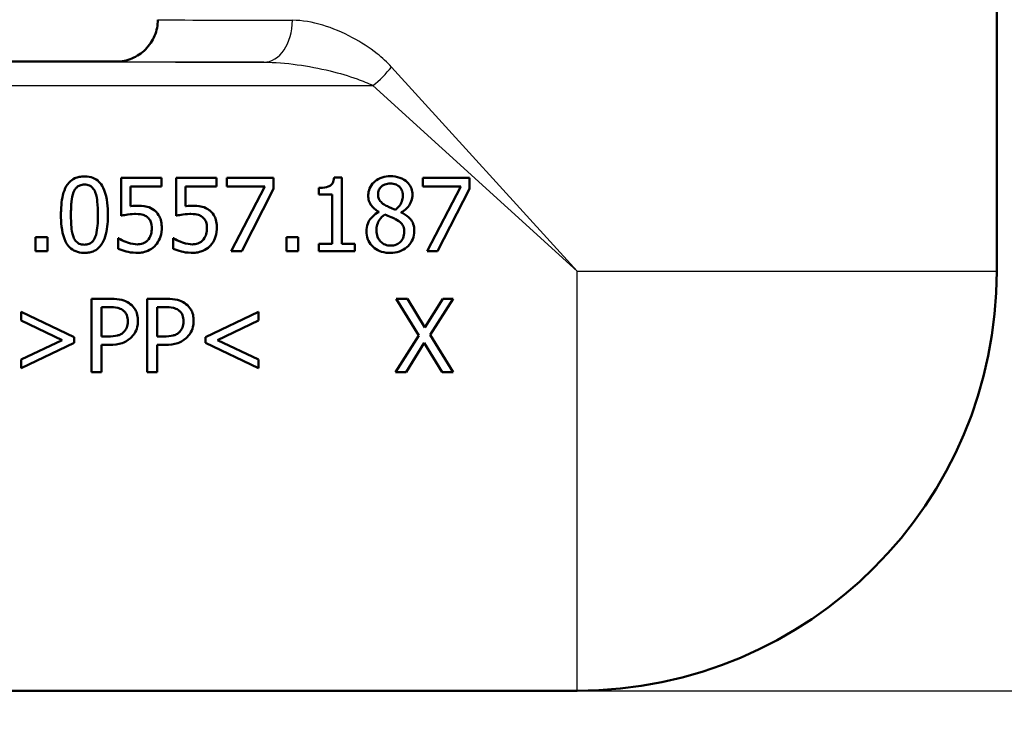
# Paper-space layout 'DS_2' of a CAD drawing. Units: millimetres. Extents: x 0 to 2100, y 0 to 2970.
# Drawn here: x 620 to 667, y 1454 to 1488 of the extents above; entities that cross this region are included whole.
import ezdxf

# ---------------------------------------------------------------- set-up
doc = ezdxf.new("R2010")
doc.units = ezdxf.units.MM
doc.header["$LTSCALE"] = 10
for name, color, linetype, lineweight in [('Dimensions(ISO)', 7, 'Continuous', 25), ('Visible Edges(ISO)', 7, 'Continuous', 50), ('Visible Tangent Edges(ISO)', 7, 'Continuous', 25)]:
    doc.layers.add(name, color=color, linetype=linetype, lineweight=lineweight)
doc.styles.add('Text_3.5mm', font='arial.ttf', dxfattribs={"width": 0.9})
doc.dimstyles.new('KS-STANDARD', dxfattribs={"dimscale": 10, "dimtxt": 3.5, "dimasz": 2.5, "dimexe": 3.175, "dimexo": 0, "dimgap": 0.8, "dimtad": 1, "dimdec": 1, "dimrnd": 1e-08, "dimtxsty": 'Text_3.5mm', "dimcen": 0.09, "dimdle": 10, "dimclrd": 7, "dimclre": 7, "dimclrt": 7, "dimadec": 0, "dimazin": 2, "dimtfac": 0.714286, "dimtdec": 4, "dimtmove": 0, "dimatfit": 3, "dimfxl": 1, "dimtolj": 1, "dimlwd": 25, "dimlwe": 25, "dimarcsym": 0})

# ---------------------------------------------------------------- blocks, each defined once
blk = doc.blocks.new('*D5')
at = {"layer": 'Defpoints', "color": 0, "linetype": 'Continuous', "transparency": 16777216}
for p in [(1000.641, 1736.497), (1084.763, 1736.497), (646.379, 1455.805)]:
    blk.add_point(p, dxfattribs=at)
at = {"layer": 'Dimensions(ISO)', "color": 7, "linetype": 'Continuous', "lineweight": 25, "transparency": 16777216}
for p, q in [((1000.641, 1736.497), (1116.513, 1736.497)), ((1084.763, 1480.805), (1084.763, 1711.497)), ((646.379, 1455.805), (1116.513, 1455.805))]:
    blk.add_line(p, q, dxfattribs=at)
at = {"layer": 'Dimensions(ISO)', "color": 7, "linetype": 'Continuous', "transparency": 16777216}
for points in [[(1080.596, 1711.497), (1088.93, 1711.497), (1084.763, 1736.497)], [(1080.596, 1480.805), (1088.93, 1480.805), (1084.763, 1455.805)]]:
    blk.add_solid(points, dxfattribs=at)
at = {"layer": 'Dimensions(ISO)', "color": 7, "linetype": 'Continuous', "lineweight": 25, "transparency": 16777216, "insert": (1058.893, 1574.529), "char_height": 35, "attachment_point": 4, "rotation": 90, "style": 'Text_3.5mm'}
blk.add_mtext('\\A1;281', dxfattribs=at)
blk = doc.blocks.new('*D7')
at = {"layer": 'Defpoints', "color": 0, "linetype": 'Continuous', "transparency": 16777216}
for p in [(646.379, 1455.805), (1084.763, 1455.805), (926.641, 866.497)]:
    blk.add_point(p, dxfattribs=at)
at = {"layer": 'Dimensions(ISO)', "color": 7, "linetype": 'Continuous', "lineweight": 25, "transparency": 16777216}
for p, q in [((646.379, 1455.805), (1116.513, 1455.805)), ((1084.763, 891.497), (1084.763, 1430.805)), ((926.641, 866.497), (1116.513, 866.497))]:
    blk.add_line(p, q, dxfattribs=at)
at = {"layer": 'Dimensions(ISO)', "color": 7, "linetype": 'Continuous', "transparency": 16777216}
for points in [[(1080.596, 1430.805), (1088.93, 1430.805), (1084.763, 1455.805)], [(1080.596, 891.497), (1088.93, 891.497), (1084.763, 866.497)]]:
    blk.add_solid(points, dxfattribs=at)
at = {"layer": 'Dimensions(ISO)', "color": 7, "linetype": 'Continuous', "lineweight": 25, "transparency": 16777216, "insert": (1058.893, 1097.607), "char_height": 35, "attachment_point": 4, "rotation": 90, "style": 'Text_3.5mm'}
blk.add_mtext('\\A1;\\fArial|b0|i0;{\\H33.0000;~}\\fArial|b0|i0; 589', dxfattribs=at)

psp = doc.layouts.new('DS_2')

# ---------------------------------------------------------------- linework, layer by layer
at = {"layer": 'Visible Edges(ISO)'}
for p, q in [((666.379, 1475.805), (666.379, 1491.305)), ((624.379, 1485.805), (616.915, 1485.805)), ((626.547, 1480.26), (624.627, 1480.26)), ((624.627, 1478.456), (624.627, 1480.26)), ((626.547, 1480.26), (626.547, 1479.848)), ((629.173, 1480.26), (627.253, 1480.26)), ((627.253, 1478.456), (627.253, 1480.26)), ((629.173, 1480.26), (629.173, 1479.848)), ((631.896, 1480.26), (629.675, 1480.26)), ((629.675, 1479.848), (629.675, 1480.26)), ((631.896, 1480.26), (631.896, 1479.735)), ((635.144, 1480.271), (634.781, 1480.271)), ((635.144, 1480.271), (635.144, 1477.117)), ((641.233, 1480.26), (639.013, 1480.26)), ((639.013, 1479.848), (639.013, 1480.26)), ((641.233, 1480.26), (641.233, 1479.735)), ((625.078, 1479.848), (625.078, 1478.915)), ((625.078, 1479.848), (626.547, 1479.848)), ((627.704, 1479.848), (629.173, 1479.848)), ((627.704, 1479.848), (627.704, 1478.915)), ((629.675, 1479.848), (631.482, 1479.848)), ((629.882, 1476.76), (631.482, 1479.848)), ((631.896, 1479.735), (630.382, 1476.76)), ((634.058, 1479.463), (634.058, 1479.783)), ((639.013, 1479.848), (640.819, 1479.848)), ((639.22, 1476.76), (640.819, 1479.848)), ((641.233, 1479.735), (639.719, 1476.76)), ((634.058, 1479.463), (634.693, 1479.463)), ((634.693, 1477.117), (634.693, 1479.463)), ((636.919, 1478.629), (636.919, 1478.643)), ((637.986, 1478.623), (637.986, 1478.609)), ((620.551, 1476.76), (620.551, 1477.429)), ((621.113, 1477.429), (620.551, 1477.429)), ((621.113, 1477.429), (621.113, 1476.76)), ((624.516, 1477.381), (624.482, 1477.381)), ((624.482, 1476.884), (624.482, 1477.381)), ((627.109, 1476.884), (627.109, 1477.381)), ((627.143, 1477.381), (627.109, 1477.381)), ((632.515, 1476.76), (632.515, 1477.429)), ((633.076, 1477.429), (632.515, 1477.429)), ((633.076, 1477.429), (633.076, 1476.76)), ((634.693, 1477.117), (634.058, 1477.117)), ((634.058, 1476.76), (634.058, 1477.117)), ((635.765, 1477.117), (635.144, 1477.117)), ((635.765, 1477.117), (635.765, 1476.76)), ((620.551, 1476.76), (621.113, 1476.76)), ((629.882, 1476.76), (630.382, 1476.76)), ((632.515, 1476.76), (633.076, 1476.76)), ((634.058, 1476.76), (635.765, 1476.76)), ((639.22, 1476.76), (639.719, 1476.76)), ((623.22, 1470.997), (623.22, 1474.497)), ((624.099, 1474.497), (623.22, 1474.497)), ((623.685, 1474.094), (623.685, 1472.699)), ((623.685, 1474.094), (624.071, 1474.094)), ((625.875, 1470.997), (625.875, 1474.497)), ((626.754, 1474.497), (625.875, 1474.497)), ((626.34, 1474.094), (626.34, 1472.699)), ((626.34, 1474.094), (626.726, 1474.094)), ((638.278, 1474.497), (637.745, 1474.497)), ((638.825, 1472.75), (637.745, 1474.497)), ((638.278, 1474.497), (639.112, 1473.127)), ((639.112, 1473.127), (639.963, 1474.497)), ((640.465, 1474.497), (639.37, 1472.772)), ((640.465, 1474.497), (639.963, 1474.497)), ((619.867, 1473.873), (622.392, 1472.667)), ((619.867, 1473.456), (619.867, 1473.873)), ((628.649, 1472.667), (631.173, 1473.873)), ((631.173, 1473.873), (631.173, 1473.456)), ((621.825, 1472.528), (619.867, 1473.456)), ((631.173, 1473.456), (629.216, 1472.528)), ((622.392, 1472.667), (622.392, 1472.387)), ((624.003, 1472.699), (623.685, 1472.699)), ((626.658, 1472.699), (626.34, 1472.699)), ((628.649, 1472.387), (628.649, 1472.667)), ((637.711, 1470.997), (638.825, 1472.75)), ((639.37, 1472.772), (640.465, 1470.997)), ((619.867, 1471.598), (621.825, 1472.528)), ((622.392, 1472.387), (619.867, 1471.181)), ((623.685, 1472.302), (624.079, 1472.302)), ((623.685, 1472.302), (623.685, 1470.997)), ((626.34, 1472.302), (626.734, 1472.302)), ((626.34, 1472.302), (626.34, 1470.997)), ((631.173, 1471.181), (628.649, 1472.387)), ((629.216, 1472.528), (631.173, 1471.598)), ((639.081, 1472.392), (638.213, 1470.997)), ((639.931, 1470.997), (639.081, 1472.392)), ((619.867, 1471.181), (619.867, 1471.598)), ((631.173, 1471.598), (631.173, 1471.181)), ((623.22, 1470.997), (623.685, 1470.997)), ((625.875, 1470.997), (626.34, 1470.997)), ((637.711, 1470.997), (638.213, 1470.997)), ((639.931, 1470.997), (640.465, 1470.997)), ((646.379, 1455.805), (586.379, 1455.805))]:
    psp.add_line(p, q, dxfattribs=at)
psp.add_arc((646.379, 1475.805), 20, 270, 0, dxfattribs=at)
for points, knots in [([(624.379, 1485.805), (624.641, 1485.805), (624.902, 1485.857), (625.386, 1486.057), (625.608, 1486.206), (625.978, 1486.576), (626.126, 1486.798), (626.327, 1487.282), (626.379, 1487.543), (626.379, 1487.805)], [0, 0, 0, 0, 0.25, 0.25, 0.5, 0.5, 0.75, 0.75, 1, 1, 1, 1]), ([(622.88, 1480.33), (622.797, 1480.33), (622.715, 1480.324), (622.56, 1480.293), (622.488, 1480.271), (622.315, 1480.192), (622.224, 1480.125), (622.041, 1479.927), (621.971, 1479.794), (621.814, 1479.381), (621.775, 1479.037), (621.761, 1478.656), (621.759, 1478.581), (621.759, 1478.507)], [-0.2309427, -0.2309427, -0.2309427, -0.2309427, -0.2089114, -0.2089114, -0.1886743, -0.1886743, -0.1577273, -0.1577273, -0.1156144, -0.1156144, -0.0225097, -0.0225097, 0, 0, 0, 0]), ([(623.997, 1478.51), (623.997, 1478.845), (623.971, 1479.303), (623.755, 1479.85), (623.679, 1479.955), (623.556, 1480.099), (623.472, 1480.168), (623.261, 1480.279), (623.14, 1480.311), (622.969, 1480.328), (622.924, 1480.33), (622.88, 1480.33)], [-0.1595677, -0.1595677, -0.1595677, -0.1595677, -0.1091477, -0.1091477, -0.0850365, -0.0850365, -0.0514907, -0.0514907, -0.0133676, -0.0133676, 0, 0, 0, 0]), ([(634.781, 1480.271), (634.777, 1480.225), (634.77, 1480.178), (634.748, 1480.095), (634.734, 1480.057), (634.695, 1479.983), (634.668, 1479.948), (634.614, 1479.902), (634.573, 1479.87), (634.391, 1479.805), (634.266, 1479.789), (634.114, 1479.783), (634.085, 1479.783), (634.058, 1479.783)], [-0.2185821, -0.2185821, -0.2185821, -0.2185821, -0.1672797, -0.1672797, -0.1230314, -0.1230314, -0.0742428, -0.0742428, -0.0457683, -0.0457683, -0.0083919, -0.0083919, 0, 0, 0, 0]), ([(637.467, 1480.339), (637.331, 1480.339), (637.197, 1480.322), (636.94, 1480.238), (636.824, 1480.174), (636.664, 1480.036), (636.578, 1479.952), (636.458, 1479.731), (636.427, 1479.624), (636.413, 1479.479), (636.412, 1479.448), (636.412, 1479.417)], [-0.2326357, -0.2326357, -0.2326357, -0.2326357, -0.1595916, -0.1595916, -0.0863777, -0.0863777, -0.0441457, -0.0441457, -0.0095123, -0.0095123, 0, 0, 0, 0]), ([(638.519, 1479.448), (638.519, 1479.553), (638.504, 1479.656), (638.433, 1479.849), (638.381, 1479.933), (638.253, 1480.076), (638.16, 1480.161), (637.881, 1480.293), (637.731, 1480.325), (637.541, 1480.338), (637.504, 1480.339), (637.467, 1480.339)], [-0.2123247, -0.2123247, -0.2123247, -0.2123247, -0.1572511, -0.1572511, -0.1041085, -0.1041085, -0.0571109, -0.0571109, -0.0111421, -0.0111421, 0, 0, 0, 0]), ([(622.358, 1479.573), (622.376, 1479.619), (622.398, 1479.664), (622.449, 1479.743), (622.477, 1479.778), (622.561, 1479.858), (622.612, 1479.886), (622.728, 1479.931), (622.804, 1479.942), (622.88, 1479.942)], [-0.05654979, -0.05654979, -0.05654979, -0.05654979, -0.04640039, -0.04640039, -0.03730069, -0.03730069, -0.02273266, -0.02273266, 0, 0, 0, 0]), ([(622.88, 1479.942), (622.923, 1479.942), (622.966, 1479.939), (623.046, 1479.923), (623.083, 1479.912), (623.151, 1479.882), (623.205, 1479.853), (623.32, 1479.732), (623.362, 1479.657), (623.393, 1479.579)], [-0.1065026, -0.1065026, -0.1065026, -0.1065026, -0.0770287, -0.0770287, -0.0504039, -0.0504039, -0.0257207, -0.0257207, 0, 0, 0, 0]), ([(636.882, 1479.471), (636.882, 1479.545), (636.894, 1479.618), (636.946, 1479.741), (636.98, 1479.79), (637.059, 1479.867), (637.116, 1479.913), (637.285, 1479.98), (637.374, 1479.993), (637.464, 1479.993)], [-0.1309667, -0.1309667, -0.1309667, -0.1309667, -0.089033, -0.089033, -0.0546342, -0.0546342, -0.026939, -0.026939, 0, 0, 0, 0]), ([(637.464, 1479.993), (637.557, 1479.993), (637.652, 1479.98), (637.824, 1479.909), (637.876, 1479.862), (637.952, 1479.786), (637.99, 1479.73), (638.047, 1479.595), (638.06, 1479.52), (638.06, 1479.443)], [-0.06789014, -0.06789014, -0.06789014, -0.06789014, -0.05615947, -0.05615947, -0.0444643, -0.0444643, -0.0235508, -0.0235508, 0, 0, 0, 0]), ([(622.236, 1478.507), (622.236, 1478.616), (622.238, 1478.726), (622.249, 1478.988), (622.258, 1479.089), (622.276, 1479.274), (622.303, 1479.436), (622.358, 1479.573)], [-0.06481828, -0.06481828, -0.06481828, -0.06481828, -0.0565781, -0.0565781, -0.04503302, -0.04503302, 0, 0, 0, 0]), ([(623.393, 1479.579), (623.459, 1479.411), (623.483, 1479.225), (623.514, 1478.933), (623.521, 1478.715), (623.521, 1478.51)], [-0.0900077, -0.0900077, -0.0900077, -0.0900077, -0.06215168, -0.06215168, 0, 0, 0, 0]), ([(636.412, 1479.417), (636.412, 1479.333), (636.421, 1479.247), (636.474, 1479.065), (636.516, 1478.999), (636.626, 1478.848), (636.74, 1478.755), (636.879, 1478.667), (636.899, 1478.655), (636.919, 1478.643)], [-0.07517324, -0.07517324, -0.07517324, -0.07517324, -0.06359483, -0.06359483, -0.04932124, -0.04932124, -0.0071343, -0.0071343, 0, 0, 0, 0]), ([(637.217, 1478.96), (637.145, 1479.002), (637.076, 1479.052), (636.962, 1479.173), (636.935, 1479.225), (636.893, 1479.328), (636.882, 1479.399), (636.882, 1479.471)], [-0.04524836, -0.04524836, -0.04524836, -0.04524836, -0.03358634, -0.03358634, -0.02193327, -0.02193327, 0, 0, 0, 0]), ([(638.06, 1479.443), (638.06, 1479.365), (638.052, 1479.288), (638.008, 1479.091), (637.965, 1479.017), (637.889, 1478.895), (637.801, 1478.811), (637.711, 1478.742)], [-0.04899932, -0.04899932, -0.04899932, -0.04899932, -0.04338762, -0.04338762, -0.03438509, -0.03438509, 0, 0, 0, 0]), ([(637.986, 1478.623), (638.085, 1478.673), (638.175, 1478.737), (638.338, 1478.903), (638.393, 1478.996), (638.479, 1479.177), (638.509, 1479.282), (638.518, 1479.41), (638.519, 1479.429), (638.519, 1479.448)], [-0.09113603, -0.09113603, -0.09113603, -0.09113603, -0.06646997, -0.06646997, -0.03932654, -0.03932654, -0.00578044, -0.00578044, 0, 0, 0, 0]), ([(625.395, 1478.935), (625.336, 1478.935), (625.231, 1478.934), (625.092, 1478.917), (625.085, 1478.916), (625.078, 1478.915)], [-0.0421551, -0.0421551, -0.0421551, -0.0421551, -0.00207865, -0.00207865, 0, 0, 0, 0]), ([(626.207, 1478.717), (626.106, 1478.793), (625.996, 1478.853), (625.805, 1478.904), (625.677, 1478.93), (625.438, 1478.935), (625.417, 1478.935), (625.395, 1478.935)], [-0.1880535, -0.1880535, -0.1880535, -0.1880535, -0.0715786, -0.0715786, -0.0064141, -0.0064141, 0, 0, 0, 0]), ([(628.022, 1478.935), (627.962, 1478.935), (627.857, 1478.934), (627.718, 1478.917), (627.711, 1478.916), (627.704, 1478.915)], [-0.0421551, -0.0421551, -0.0421551, -0.0421551, -0.00207865, -0.00207865, 0, 0, 0, 0]), ([(628.833, 1478.717), (628.733, 1478.793), (628.622, 1478.853), (628.431, 1478.904), (628.303, 1478.93), (628.065, 1478.935), (628.043, 1478.935), (628.022, 1478.935)], [-0.1880535, -0.1880535, -0.1880535, -0.1880535, -0.0715786, -0.0715786, -0.0064141, -0.0064141, 0, 0, 0, 0]), ([(637.711, 1478.742), (637.592, 1478.781), (637.481, 1478.831), (637.364, 1478.886), (637.275, 1478.928), (637.217, 1478.96)], [-0.03166281, -0.03166281, -0.03166281, -0.03166281, -0.02009695, -0.02009695, 0, 0, 0, 0]), ([(621.759, 1478.507), (621.759, 1478.163), (621.786, 1477.715), (621.993, 1477.177), (622.067, 1477.072), (622.191, 1476.924), (622.275, 1476.853), (622.489, 1476.739), (622.613, 1476.706), (622.788, 1476.688), (622.834, 1476.686), (622.88, 1476.686)], [-0.160039, -0.160039, -0.160039, -0.160039, -0.1104964, -0.1104964, -0.0863153, -0.0863153, -0.0526182, -0.0526182, -0.0137552, -0.0137552, 0, 0, 0, 0]), ([(622.355, 1477.452), (622.284, 1477.636), (622.266, 1477.814), (622.24, 1478.087), (622.236, 1478.307), (622.236, 1478.507)], [-0.08432318, -0.08432318, -0.08432318, -0.08432318, -0.06039706, -0.06039706, 0, 0, 0, 0]), ([(622.88, 1476.686), (622.962, 1476.686), (623.045, 1476.693), (623.2, 1476.724), (623.273, 1476.747), (623.446, 1476.828), (623.536, 1476.895), (623.714, 1477.091), (623.785, 1477.222), (623.943, 1477.646), (623.982, 1477.986), (623.996, 1478.362), (623.997, 1478.436), (623.997, 1478.51)], [-0.2407747, -0.2407747, -0.2407747, -0.2407747, -0.2159302, -0.2159302, -0.1931289, -0.1931289, -0.1584844, -0.1584844, -0.1137018, -0.1137018, -0.0223486, -0.0223486, 0, 0, 0, 0]), ([(623.521, 1478.51), (623.521, 1478.179), (623.502, 1477.978), (623.477, 1477.739), (623.449, 1477.578), (623.396, 1477.443)], [-0.07279658, -0.07279658, -0.07279658, -0.07279658, -0.04376656, -0.04376656, 0, 0, 0, 0]), ([(624.627, 1478.456), (624.707, 1478.473), (624.964, 1478.534), (625.288, 1478.541), (625.303, 1478.541), (625.319, 1478.541)], [-0.09699141, -0.09699141, -0.09699141, -0.09699141, -0.00469285, -0.00469285, 0, 0, 0, 0]), ([(625.319, 1478.541), (625.485, 1478.541), (625.606, 1478.517), (625.751, 1478.472), (625.812, 1478.442), (625.875, 1478.393), (625.884, 1478.386), (625.892, 1478.379)], [-0.04869243, -0.04869243, -0.04869243, -0.04869243, -0.02402604, -0.02402604, -0.0032489, -0.0032489, 0, 0, 0, 0]), ([(625.892, 1478.379), (625.922, 1478.354), (625.949, 1478.327), (625.996, 1478.264), (626.016, 1478.231), (626.054, 1478.149), (626.084, 1478.067), (626.09, 1477.904), (626.09, 1477.889), (626.09, 1477.874)], [-0.119242, -0.119242, -0.119242, -0.119242, -0.0845511, -0.0845511, -0.0493318, -0.0493318, -0.0044957, -0.0044957, 0, 0, 0, 0]), ([(626.567, 1477.871), (626.567, 1477.973), (626.56, 1478.078), (626.518, 1478.29), (626.486, 1478.364), (626.407, 1478.519), (626.336, 1478.608), (626.234, 1478.695), (626.221, 1478.706), (626.207, 1478.717)], [-0.07311084, -0.07311084, -0.07311084, -0.07311084, -0.05775151, -0.05775151, -0.04036596, -0.04036596, -0.00526039, -0.00526039, 0, 0, 0, 0]), ([(627.253, 1478.456), (627.333, 1478.473), (627.591, 1478.534), (627.914, 1478.541), (627.93, 1478.541), (627.945, 1478.541)], [-0.09699141, -0.09699141, -0.09699141, -0.09699141, -0.00469285, -0.00469285, 0, 0, 0, 0]), ([(627.945, 1478.541), (628.111, 1478.541), (628.233, 1478.517), (628.377, 1478.472), (628.439, 1478.442), (628.502, 1478.393), (628.51, 1478.386), (628.518, 1478.379)], [-0.04869243, -0.04869243, -0.04869243, -0.04869243, -0.02402604, -0.02402604, -0.0032489, -0.0032489, 0, 0, 0, 0]), ([(628.518, 1478.379), (628.548, 1478.354), (628.575, 1478.327), (628.623, 1478.264), (628.643, 1478.231), (628.68, 1478.149), (628.711, 1478.067), (628.716, 1477.904), (628.717, 1477.889), (628.717, 1477.874)], [-0.119242, -0.119242, -0.119242, -0.119242, -0.0845511, -0.0845511, -0.0493318, -0.0493318, -0.0044957, -0.0044957, 0, 0, 0, 0]), ([(629.193, 1477.871), (629.193, 1477.973), (629.186, 1478.078), (629.144, 1478.29), (629.112, 1478.364), (629.033, 1478.519), (628.963, 1478.608), (628.861, 1478.695), (628.847, 1478.706), (628.833, 1478.717)], [-0.07311084, -0.07311084, -0.07311084, -0.07311084, -0.05775151, -0.05775151, -0.04036596, -0.04036596, -0.00526039, -0.00526039, 0, 0, 0, 0]), ([(636.919, 1478.629), (636.811, 1478.576), (636.711, 1478.51), (636.53, 1478.336), (636.469, 1478.243), (636.37, 1478.044), (636.337, 1477.923), (636.327, 1477.773), (636.327, 1477.75), (636.327, 1477.727)], [-0.09981812, -0.09981812, -0.09981812, -0.09981812, -0.07384594, -0.07384594, -0.04552583, -0.04552583, -0.00690778, -0.00690778, 0, 0, 0, 0]), ([(636.8, 1477.761), (636.8, 1477.851), (636.811, 1477.941), (636.866, 1478.129), (636.907, 1478.204), (637.012, 1478.36), (637.099, 1478.442), (637.2, 1478.51)], [-0.07401862, -0.07401862, -0.07401862, -0.07401862, -0.05666605, -0.05666605, -0.03657648, -0.03657648, 0, 0, 0, 0]), ([(637.2, 1478.51), (637.3, 1478.469), (637.4, 1478.429), (637.569, 1478.362), (637.65, 1478.328), (637.713, 1478.291)], [-0.05483562, -0.05483562, -0.05483562, -0.05483562, -0.0221287, -0.0221287, 0, 0, 0, 0]), ([(637.713, 1478.291), (637.818, 1478.234), (637.921, 1478.167), (638.028, 1478.055), (638.061, 1478.009), (638.115, 1477.863), (638.125, 1477.774), (638.125, 1477.69)], [-0.09040259, -0.09040259, -0.09040259, -0.09040259, -0.04701602, -0.04701602, -0.02547253, -0.02547253, 0, 0, 0, 0]), ([(638.607, 1477.735), (638.607, 1477.844), (638.594, 1477.954), (638.522, 1478.166), (638.469, 1478.244), (638.316, 1478.418), (638.19, 1478.505), (638.034, 1478.586), (638.01, 1478.598), (637.986, 1478.609)], [-0.101013, -0.101013, -0.101013, -0.101013, -0.0777046, -0.0777046, -0.0528929, -0.0528929, -0.0080665, -0.0080665, 0, 0, 0, 0]), ([(626.09, 1477.874), (626.09, 1477.775), (626.081, 1477.672), (626.034, 1477.506), (625.998, 1477.416), (625.926, 1477.321), (625.919, 1477.313), (625.912, 1477.304)], [-0.07960759, -0.07960759, -0.07960759, -0.07960759, -0.03582884, -0.03582884, -0.00336006, -0.00336006, 0, 0, 0, 0]), ([(626.258, 1477.029), (626.352, 1477.131), (626.424, 1477.248), (626.516, 1477.477), (626.558, 1477.62), (626.566, 1477.831), (626.567, 1477.851), (626.567, 1477.871)], [-0.1377987, -0.1377987, -0.1377987, -0.1377987, -0.0636169, -0.0636169, -0.006147, -0.006147, 0, 0, 0, 0]), ([(628.717, 1477.874), (628.717, 1477.775), (628.707, 1477.672), (628.66, 1477.506), (628.624, 1477.416), (628.552, 1477.321), (628.545, 1477.313), (628.538, 1477.304)], [-0.07960759, -0.07960759, -0.07960759, -0.07960759, -0.03582884, -0.03582884, -0.00336006, -0.00336006, 0, 0, 0, 0]), ([(628.884, 1477.029), (628.979, 1477.131), (629.051, 1477.248), (629.142, 1477.477), (629.184, 1477.62), (629.193, 1477.831), (629.193, 1477.851), (629.193, 1477.871)], [-0.1377987, -0.1377987, -0.1377987, -0.1377987, -0.0636169, -0.0636169, -0.006147, -0.006147, 0, 0, 0, 0]), ([(622.88, 1477.074), (622.834, 1477.074), (622.789, 1477.078), (622.705, 1477.094), (622.666, 1477.106), (622.601, 1477.137), (622.544, 1477.167), (622.427, 1477.295), (622.385, 1477.371), (622.355, 1477.452)], [-0.1229811, -0.1229811, -0.1229811, -0.1229811, -0.0856511, -0.0856511, -0.0521169, -0.0521169, -0.025843, -0.025843, 0, 0, 0, 0]), ([(623.396, 1477.443), (623.378, 1477.398), (623.357, 1477.354), (623.309, 1477.276), (623.282, 1477.241), (623.199, 1477.16), (623.146, 1477.131), (623.031, 1477.085), (622.955, 1477.074), (622.88, 1477.074)], [-0.05527977, -0.05527977, -0.05527977, -0.05527977, -0.04571295, -0.04571295, -0.03709687, -0.03709687, -0.02272565, -0.02272565, 0, 0, 0, 0]), ([(624.893, 1477.193), (624.699, 1477.266), (624.581, 1477.335), (624.525, 1477.374), (624.521, 1477.377), (624.516, 1477.381)], [-0.0204048, -0.0204048, -0.0204048, -0.0204048, -0.00170499, -0.00170499, 0, 0, 0, 0]), ([(627.52, 1477.193), (627.326, 1477.266), (627.208, 1477.335), (627.152, 1477.374), (627.147, 1477.377), (627.143, 1477.381)], [-0.0204048, -0.0204048, -0.0204048, -0.0204048, -0.00170499, -0.00170499, 0, 0, 0, 0]), ([(636.327, 1477.727), (636.327, 1477.59), (636.349, 1477.457), (636.431, 1477.242), (636.488, 1477.128), (636.603, 1477.004), (636.615, 1476.992), (636.627, 1476.981)], [-0.1183144, -0.1183144, -0.1183144, -0.1183144, -0.0508003, -0.0508003, -0.0050021, -0.0050021, 0, 0, 0, 0]), ([(637.472, 1477.029), (637.383, 1477.029), (637.296, 1477.044), (637.136, 1477.111), (637.068, 1477.158), (636.954, 1477.273), (636.898, 1477.347), (636.817, 1477.545), (636.8, 1477.652), (636.8, 1477.761)], [-0.1347745, -0.1347745, -0.1347745, -0.1347745, -0.0985221, -0.0985221, -0.0642792, -0.0642792, -0.0326915, -0.0326915, 0, 0, 0, 0]), ([(637.467, 1476.68), (637.614, 1476.68), (637.759, 1476.701), (638.03, 1476.797), (638.149, 1476.867), (638.32, 1477.017), (638.418, 1477.115), (638.555, 1477.373), (638.59, 1477.497), (638.605, 1477.664), (638.607, 1477.699), (638.607, 1477.735)], [-0.2584319, -0.2584319, -0.2584319, -0.2584319, -0.176692, -0.176692, -0.0986567, -0.0986567, -0.0503593, -0.0503593, -0.0108073, -0.0108073, 0, 0, 0, 0]), ([(638.125, 1477.69), (638.125, 1477.588), (638.11, 1477.487), (638.042, 1477.323), (638.001, 1477.261), (637.91, 1477.17), (637.848, 1477.118), (637.664, 1477.043), (637.568, 1477.029), (637.472, 1477.029)], [-0.1645771, -0.1645771, -0.1645771, -0.1645771, -0.1045384, -0.1045384, -0.0596381, -0.0596381, -0.0288206, -0.0288206, 0, 0, 0, 0]), ([(624.482, 1476.884), (624.606, 1476.824), (624.741, 1476.78), (624.981, 1476.723), (625.138, 1476.692), (625.357, 1476.686), (625.378, 1476.686), (625.398, 1476.686)], [-0.1411904, -0.1411904, -0.1411904, -0.1411904, -0.0657195, -0.0657195, -0.0061185, -0.0061185, 0, 0, 0, 0]), ([(625.407, 1477.091), (625.274, 1477.091), (625.147, 1477.108), (624.916, 1477.186), (624.905, 1477.19), (624.893, 1477.193)], [-0.07316179, -0.07316179, -0.07316179, -0.07316179, -0.00356097, -0.00356097, 0, 0, 0, 0]), ([(625.398, 1476.686), (625.487, 1476.686), (625.575, 1476.693), (625.772, 1476.731), (625.852, 1476.761), (626.018, 1476.832), (626.127, 1476.901), (626.233, 1477.003), (626.246, 1477.016), (626.258, 1477.029)], [-0.07142599, -0.07142599, -0.07142599, -0.07142599, -0.05951058, -0.05951058, -0.04436103, -0.04436103, -0.0053246, -0.0053246, 0, 0, 0, 0]), ([(625.912, 1477.304), (625.882, 1477.27), (625.849, 1477.24), (625.777, 1477.187), (625.739, 1477.166), (625.653, 1477.13), (625.564, 1477.098), (625.43, 1477.092), (625.418, 1477.091), (625.407, 1477.091)], [-0.1078791, -0.1078791, -0.1078791, -0.1078791, -0.0737473, -0.0737473, -0.0401815, -0.0401815, -0.0034658, -0.0034658, 0, 0, 0, 0]), ([(627.109, 1476.884), (627.232, 1476.824), (627.368, 1476.78), (627.607, 1476.723), (627.765, 1476.692), (627.984, 1476.686), (628.004, 1476.686), (628.025, 1476.686)], [-0.1411904, -0.1411904, -0.1411904, -0.1411904, -0.0657195, -0.0657195, -0.0061185, -0.0061185, 0, 0, 0, 0]), ([(628.033, 1477.091), (627.9, 1477.091), (627.773, 1477.108), (627.542, 1477.186), (627.531, 1477.19), (627.52, 1477.193)], [-0.07316179, -0.07316179, -0.07316179, -0.07316179, -0.00356097, -0.00356097, 0, 0, 0, 0]), ([(628.025, 1476.686), (628.113, 1476.686), (628.201, 1476.693), (628.398, 1476.731), (628.478, 1476.761), (628.644, 1476.832), (628.753, 1476.901), (628.86, 1477.003), (628.872, 1477.016), (628.884, 1477.029)], [-0.07142599, -0.07142599, -0.07142599, -0.07142599, -0.05951058, -0.05951058, -0.04436103, -0.04436103, -0.0053246, -0.0053246, 0, 0, 0, 0]), ([(628.538, 1477.304), (628.509, 1477.27), (628.476, 1477.24), (628.404, 1477.187), (628.365, 1477.166), (628.28, 1477.13), (628.19, 1477.098), (628.056, 1477.092), (628.045, 1477.091), (628.033, 1477.091)], [-0.1078791, -0.1078791, -0.1078791, -0.1078791, -0.0737473, -0.0737473, -0.0401815, -0.0401815, -0.0034658, -0.0034658, 0, 0, 0, 0]), ([(636.627, 1476.981), (636.725, 1476.887), (636.839, 1476.817), (637.066, 1476.729), (637.209, 1476.689), (637.425, 1476.68), (637.446, 1476.68), (637.467, 1476.68)], [-0.1383017, -0.1383017, -0.1383017, -0.1383017, -0.0647886, -0.0647886, -0.0063353, -0.0063353, 0, 0, 0, 0]), ([(624.071, 1474.094), (624.174, 1474.094), (624.334, 1474.089), (624.547, 1474.039), (624.625, 1474.008), (624.695, 1473.961)], [-0.06565566, -0.06565566, -0.06565566, -0.06565566, -0.02536711, -0.02536711, 0, 0, 0, 0]), ([(625.015, 1474.278), (624.906, 1474.354), (624.785, 1474.406), (624.504, 1474.478), (624.332, 1474.493), (624.149, 1474.497), (624.124, 1474.497), (624.099, 1474.497)], [-0.09475089, -0.09475089, -0.09475089, -0.09475089, -0.05478967, -0.05478967, -0.00750551, -0.00750551, 0, 0, 0, 0]), ([(625.432, 1473.442), (625.432, 1473.537), (625.423, 1473.634), (625.375, 1473.837), (625.338, 1473.912), (625.245, 1474.073), (625.163, 1474.167), (625.047, 1474.256), (625.031, 1474.268), (625.015, 1474.278)], [-0.07638781, -0.07638781, -0.07638781, -0.07638781, -0.06157028, -0.06157028, -0.04402897, -0.04402897, -0.00576626, -0.00576626, 0, 0, 0, 0]), ([(626.726, 1474.094), (626.829, 1474.094), (626.988, 1474.089), (627.201, 1474.039), (627.279, 1474.008), (627.35, 1473.961)], [-0.06565566, -0.06565566, -0.06565566, -0.06565566, -0.02536711, -0.02536711, 0, 0, 0, 0]), ([(627.67, 1474.278), (627.561, 1474.354), (627.44, 1474.406), (627.158, 1474.478), (626.987, 1474.493), (626.804, 1474.497), (626.779, 1474.497), (626.754, 1474.497)], [-0.09475089, -0.09475089, -0.09475089, -0.09475089, -0.05478967, -0.05478967, -0.00750551, -0.00750551, 0, 0, 0, 0]), ([(628.087, 1473.442), (628.087, 1473.537), (628.078, 1473.634), (628.03, 1473.837), (627.992, 1473.912), (627.9, 1474.073), (627.818, 1474.167), (627.702, 1474.256), (627.686, 1474.268), (627.67, 1474.278)], [-0.07638781, -0.07638781, -0.07638781, -0.07638781, -0.06157028, -0.06157028, -0.04402897, -0.04402897, -0.00576626, -0.00576626, 0, 0, 0, 0]), ([(624.695, 1473.961), (624.74, 1473.931), (624.78, 1473.895), (624.849, 1473.812), (624.875, 1473.767), (624.933, 1473.626), (624.947, 1473.526), (624.947, 1473.428)], [-0.06230163, -0.06230163, -0.06230163, -0.06230163, -0.04595532, -0.04595532, -0.02979934, -0.02979934, 0, 0, 0, 0]), ([(627.35, 1473.961), (627.395, 1473.931), (627.435, 1473.895), (627.504, 1473.812), (627.53, 1473.767), (627.588, 1473.626), (627.602, 1473.526), (627.602, 1473.428)], [-0.06230163, -0.06230163, -0.06230163, -0.06230163, -0.04595532, -0.04595532, -0.02979934, -0.02979934, 0, 0, 0, 0]), ([(624.947, 1473.428), (624.947, 1473.291), (624.924, 1473.195), (624.862, 1473.041), (624.811, 1472.971), (624.749, 1472.909)], [-0.05009412, -0.05009412, -0.05009412, -0.05009412, -0.0264761, -0.0264761, 0, 0, 0, 0]), ([(625.126, 1472.665), (625.22, 1472.757), (625.29, 1472.865), (625.38, 1473.078), (625.423, 1473.211), (625.432, 1473.405), (625.432, 1473.423), (625.432, 1473.442)], [-0.1280062, -0.1280062, -0.1280062, -0.1280062, -0.0586006, -0.0586006, -0.0055437, -0.0055437, 0, 0, 0, 0]), ([(627.602, 1473.428), (627.602, 1473.291), (627.579, 1473.195), (627.516, 1473.041), (627.466, 1472.971), (627.404, 1472.909)], [-0.05009412, -0.05009412, -0.05009412, -0.05009412, -0.0264761, -0.0264761, 0, 0, 0, 0]), ([(627.781, 1472.665), (627.875, 1472.757), (627.945, 1472.865), (628.035, 1473.078), (628.078, 1473.211), (628.087, 1473.405), (628.087, 1473.423), (628.087, 1473.442)], [-0.1280062, -0.1280062, -0.1280062, -0.1280062, -0.0586006, -0.0586006, -0.0055437, -0.0055437, 0, 0, 0, 0]), ([(624.749, 1472.909), (624.711, 1472.869), (624.668, 1472.835), (624.554, 1472.77), (624.493, 1472.752), (624.327, 1472.709), (624.162, 1472.699), (624.003, 1472.699)], [-0.06786925, -0.06786925, -0.06786925, -0.06786925, -0.05942832, -0.05942832, -0.04781146, -0.04781146, 0, 0, 0, 0]), ([(624.079, 1472.302), (624.29, 1472.302), (624.499, 1472.323), (624.772, 1472.419), (624.926, 1472.485), (625.096, 1472.636), (625.111, 1472.65), (625.126, 1472.665)], [-0.186703, -0.186703, -0.186703, -0.186703, -0.0688391, -0.0688391, -0.006199, -0.006199, 0, 0, 0, 0]), ([(627.404, 1472.909), (627.366, 1472.869), (627.323, 1472.835), (627.209, 1472.77), (627.148, 1472.752), (626.982, 1472.709), (626.817, 1472.699), (626.658, 1472.699)], [-0.06786925, -0.06786925, -0.06786925, -0.06786925, -0.05942832, -0.05942832, -0.04781146, -0.04781146, 0, 0, 0, 0]), ([(626.734, 1472.302), (626.945, 1472.302), (627.154, 1472.323), (627.427, 1472.419), (627.581, 1472.485), (627.751, 1472.636), (627.766, 1472.65), (627.781, 1472.665)], [-0.186703, -0.186703, -0.186703, -0.186703, -0.0688391, -0.0688391, -0.006199, -0.006199, 0, 0, 0, 0])]:
    psp.add_open_spline(points, degree=3, knots=knots, dxfattribs=at)
at = {"layer": 'Visible Tangent Edges(ISO)'}
for p, q in [((631.435, 1485.777), (616.907, 1485.777)), ((637.521, 1485.548), (646.379, 1475.805)), ((616.907, 1484.663), (636.635, 1484.663)), ((646.379, 1475.805), (636.635, 1484.663)), ((646.379, 1455.805), (646.379, 1475.805)), ((646.379, 1475.805), (666.379, 1475.805))]:
    psp.add_line(p, q, dxfattribs=at)
for centre, major_axis, ratio, start_param, end_param in [((646.379, 1487.805), (-20, 0), 0.00192, 0, 0.824022), ((631.435, 1487.777), (-0.003, -2), 0.679275, 0.002378, 1.571894), ((646.379, 1485.805), (22, 0), 0.001745, 3.141751, 3.965615), ((636.635, 1485.548), (-1.414, -1.414), 0.32975, 1.252275, 1.889318)]:
    psp.add_ellipse(centre, major_axis=major_axis, ratio=ratio, start_param=start_param, end_param=end_param, dxfattribs=at)
for points, knots in [([(637.521, 1485.548), (637.308, 1485.783), (637.077, 1485.991), (636.461, 1486.481), (636.064, 1486.733), (635.191, 1487.202), (634.712, 1487.402), (633.747, 1487.692), (633.26, 1487.776), (632.793, 1487.777)], [0, 0, 0, 0, 0.1054556, 0.1054556, 0.2741845, 0.2741845, 0.4745775, 0.4745775, 0.6844486, 0.6844486, 0.6844486, 0.6844486]), ([(631.435, 1485.777), (631.948, 1485.776), (632.484, 1485.734), (633.546, 1485.589), (634.072, 1485.489), (635.033, 1485.255), (635.469, 1485.129), (636.147, 1484.884), (636.401, 1484.78), (636.635, 1484.663)], [-0.6844486, -0.6844486, -0.6844486, -0.6844486, -0.4745775, -0.4745775, -0.2741845, -0.2741845, -0.1054556, -0.1054556, 0, 0, 0, 0])]:
    psp.add_open_spline(points, degree=3, knots=knots, dxfattribs=at)

# ---------------------------------------------------------------- dimensions: what is measured, and where the dimension line sits
at = {"layer": 'Dimensions(ISO)', "color": 7, "linetype": 'Continuous', "lineweight": 25}
dim = psp.add_linear_dim(base=(1084.763, 1736.497), p1=(646.379, 1455.805), p2=(1000.641, 1736.497), angle=90, dimstyle='KS-STANDARD', override={"dimgap": 0.8, "dimdec": 0, "dimtol": 0, "dimlim": 0, "dimtp": 0, "dimtm": 0, "dimtdec": 4, "dimtofl": 0, "dimatfit": 1}, dxfattribs=at)
dim.commit()
dim.dimension.update_dxf_attribs({"geometry": '*D5', "text_midpoint": (1084.763, 1606.555), "dimtype": 160})
dim = psp.add_linear_dim(base=(1084.763, 1455.805), p1=(926.641, 866.497), p2=(646.379, 1455.805), angle=90, text='\\fArial|b0|i0;{\\H33.0000;~}\\fArial|b0|i0; <>', dimstyle='KS-STANDARD', override={"dimgap": 0.8, "dimdec": 0, "dimtol": 0, "dimlim": 0, "dimtp": 0, "dimtm": 0, "dimtdec": 4, "dimtofl": 0, "dimatfit": 1}, dxfattribs=at)
dim.commit()
dim.dimension.update_dxf_attribs({"geometry": '*D7', "text_midpoint": (1084.763, 1150.697), "dimtype": 160})

doc.saveas('drawing.dxf')
